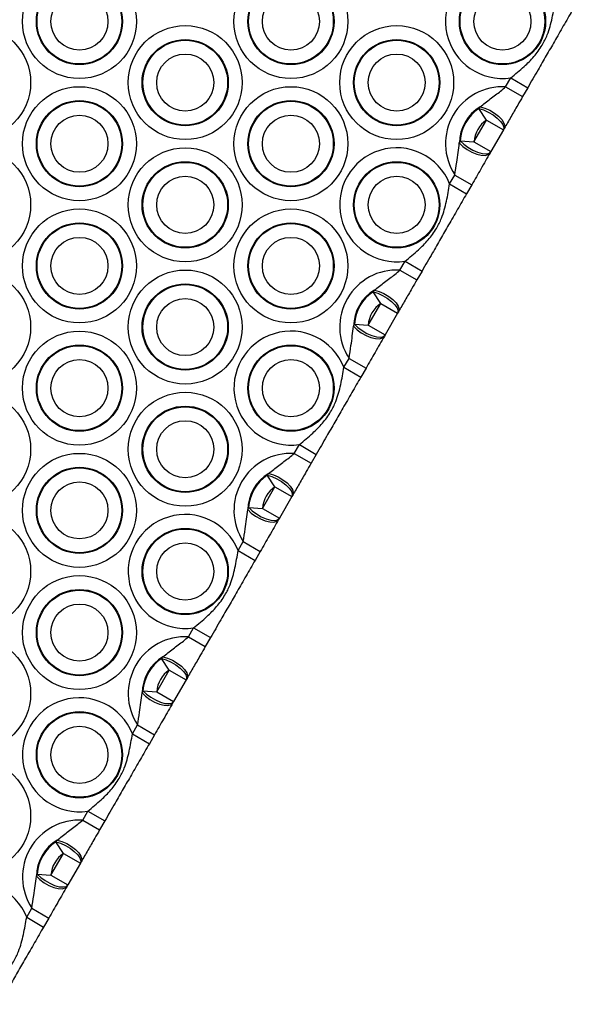
# Model space of a CAD drawing. Units: millimetres. Extents: x 483 to 13721, y 544 to 11429.
# Drawn here: x 5769 to 5860, y 3666 to 3827 of the extents above; entities that cross this region are included whole.
import ezdxf

# ---------------------------------------------------------------- set-up
doc = ezdxf.new("R2010")
doc.units = ezdxf.units.MM
doc.header["$LTSCALE"] = 100

msp = doc.modelspace()

# ---------------------------------------------------------------- linework, layer by layer
at = {"color": 7, "linetype": 'Continuous', "lineweight": 25}
for p, q in [((5848.73, 3815.81), (5849.58, 3817.27)), ((5849.58, 3817.27), (5852.35, 3815.67)), ((5848.73, 3815.81), (5851.5, 3814.21)), ((5852.35, 3815.67), (5851.5, 3814.21)), ((5844.33, 3812.25), (5844.56, 3812.55)), ((5845.59, 3810.37), (5844.33, 3812.25)), ((5843.54, 3806.82), (5845.59, 3810.37)), ((5845.59, 3810.37), (5848.37, 3808.77)), ((5848.5, 3809.01), (5848.37, 3808.77)), ((5848.37, 3808.77), (5846.31, 3805.22)), ((5841.14, 3806.62), (5841.28, 3806.97)), ((5841.28, 3806.97), (5843.54, 3806.82)), ((5843.54, 3806.82), (5846.31, 3805.22)), ((5846.31, 3805.22), (5846.18, 3804.98)), ((5839.56, 3799.92), (5840.4, 3801.38)), ((5840.4, 3801.38), (5843.18, 3799.78)), ((5839.56, 3799.92), (5842.33, 3798.32)), ((5843.18, 3799.78), (5842.33, 3798.32)), ((5831.41, 3785.81), (5832.26, 3787.27)), ((5832.26, 3787.27), (5835.03, 3785.67)), ((5831.41, 3785.81), (5834.18, 3784.21)), ((5835.03, 3785.67), (5834.18, 3784.21)), ((5827.01, 3782.25), (5827.24, 3782.55)), ((5828.27, 3780.37), (5827.01, 3782.25)), ((5826.22, 3776.82), (5828.27, 3780.37)), ((5828.27, 3780.37), (5831.04, 3778.77)), ((5831.04, 3778.77), (5828.99, 3775.22)), ((5831.18, 3779.01), (5831.04, 3778.77)), ((5823.82, 3776.62), (5823.96, 3776.97)), ((5823.96, 3776.97), (5826.22, 3776.82)), ((5826.22, 3776.82), (5828.99, 3775.22)), ((5828.99, 3775.22), (5828.86, 3774.98)), ((5822.24, 3769.92), (5823.08, 3771.38)), ((5823.08, 3771.38), (5825.86, 3769.78)), ((5822.24, 3769.92), (5825.01, 3768.32)), ((5825.86, 3769.78), (5825.01, 3768.32)), ((5814.09, 3755.81), (5814.94, 3757.27)), ((5814.94, 3757.27), (5817.71, 3755.67)), ((5814.09, 3755.81), (5816.86, 3754.21)), ((5817.71, 3755.67), (5816.86, 3754.21)), ((5809.69, 3752.25), (5809.92, 3752.55)), ((5810.95, 3750.37), (5809.69, 3752.25)), ((5808.9, 3746.82), (5810.95, 3750.37)), ((5810.95, 3750.37), (5813.72, 3748.77)), ((5813.72, 3748.77), (5811.67, 3745.22)), ((5813.86, 3749.01), (5813.72, 3748.77)), ((5806.5, 3746.62), (5806.64, 3746.97)), ((5806.64, 3746.97), (5808.9, 3746.82)), ((5808.9, 3746.82), (5811.67, 3745.22)), ((5811.67, 3745.22), (5811.54, 3744.98)), ((5804.92, 3739.92), (5805.76, 3741.38)), ((5805.76, 3741.38), (5808.53, 3739.78)), ((5804.92, 3739.92), (5807.69, 3738.32)), ((5808.53, 3739.78), (5807.69, 3738.32)), ((5796.77, 3725.81), (5797.62, 3727.27)), ((5797.62, 3727.27), (5800.39, 3725.67)), ((5796.77, 3725.81), (5799.54, 3724.21)), ((5800.39, 3725.67), (5799.54, 3724.21)), ((5792.37, 3722.25), (5792.6, 3722.55)), ((5793.63, 3720.37), (5792.37, 3722.25)), ((5791.58, 3716.82), (5793.63, 3720.37)), ((5793.63, 3720.37), (5796.4, 3718.77)), ((5796.4, 3718.77), (5794.35, 3715.22)), ((5796.54, 3719.01), (5796.4, 3718.77)), ((5789.18, 3716.62), (5789.32, 3716.97)), ((5789.32, 3716.97), (5791.58, 3716.82)), ((5791.58, 3716.82), (5794.35, 3715.22)), ((5794.35, 3715.22), (5794.22, 3714.98)), ((5787.6, 3709.92), (5788.44, 3711.38)), ((5788.44, 3711.38), (5791.21, 3709.78)), ((5787.6, 3709.92), (5790.37, 3708.32)), ((5791.21, 3709.78), (5790.37, 3708.32)), ((5779.45, 3695.81), (5780.29, 3697.27)), ((5780.29, 3697.27), (5783.07, 3695.67)), ((5779.45, 3695.81), (5782.22, 3694.21)), ((5783.07, 3695.67), (5782.22, 3694.21)), ((5775.05, 3692.25), (5775.28, 3692.55)), ((5776.31, 3690.37), (5775.05, 3692.25)), ((5774.26, 3686.82), (5776.31, 3690.37)), ((5776.31, 3690.37), (5779.08, 3688.77)), ((5779.08, 3688.77), (5777.03, 3685.22)), ((5779.22, 3689.01), (5779.08, 3688.77)), ((5771.86, 3686.62), (5772, 3686.97)), ((5772, 3686.97), (5774.26, 3686.82)), ((5774.26, 3686.82), (5777.03, 3685.22)), ((5777.03, 3685.22), (5776.9, 3684.98)), ((5770.28, 3679.92), (5771.12, 3681.38)), ((5771.12, 3681.38), (5773.89, 3679.78)), ((5770.28, 3679.92), (5773.05, 3678.32)), ((5773.89, 3679.78), (5773.05, 3678.32))]:
    msp.add_line(p, q, dxfattribs=at)
at = {"color": 7, "linetype": 'Continuous', "lineweight": 25, "flags": 128}
for points in [[(5844.33, 3812.25), (5845.09, 3812.03), (5845.89, 3811.68), (5846.67, 3811.22), (5847.36, 3810.7), (5847.91, 3810.15), (5848.28, 3809.62), (5848.43, 3809.15), (5848.37, 3808.77)], [(5844.56, 3812.55), (5845.33, 3812.33), (5846.13, 3811.98), (5846.89, 3811.52), (5847.57, 3811), (5848.1, 3810.44), (5848.45, 3809.89), (5848.59, 3809.4), (5848.5, 3809.01)], [(5841.14, 3806.62), (5841.71, 3806.07), (5842.41, 3805.55), (5843.19, 3805.12), (5843.99, 3804.8), (5844.74, 3804.62), (5845.38, 3804.59), (5845.88, 3804.71), (5846.18, 3804.98)], [(5841.28, 3806.97), (5841.86, 3806.43), (5842.56, 3805.91), (5843.34, 3805.47), (5844.14, 3805.13), (5844.89, 3804.92), (5845.54, 3804.87), (5846.02, 3804.97), (5846.31, 3805.22)], [(5827.01, 3782.25), (5827.77, 3782.03), (5828.57, 3781.68), (5829.35, 3781.22), (5830.04, 3780.7), (5830.59, 3780.15), (5830.96, 3779.62), (5831.11, 3779.15), (5831.04, 3778.77)], [(5827.24, 3782.55), (5828.01, 3782.33), (5828.8, 3781.98), (5829.57, 3781.52), (5830.25, 3781), (5830.78, 3780.44), (5831.13, 3779.89), (5831.27, 3779.4), (5831.18, 3779.01)], [(5823.96, 3776.97), (5824.54, 3776.43), (5825.24, 3775.91), (5826.02, 3775.47), (5826.82, 3775.13), (5827.57, 3774.92), (5828.22, 3774.87), (5828.7, 3774.97), (5828.99, 3775.22)], [(5823.82, 3776.62), (5824.39, 3776.07), (5825.09, 3775.55), (5825.87, 3775.12), (5826.67, 3774.8), (5827.42, 3774.62), (5828.06, 3774.59), (5828.56, 3774.71), (5828.86, 3774.98)], [(5809.69, 3752.25), (5810.45, 3752.03), (5811.25, 3751.68), (5812.03, 3751.22), (5812.72, 3750.7), (5813.27, 3750.15), (5813.64, 3749.62), (5813.79, 3749.15), (5813.72, 3748.77)], [(5809.92, 3752.55), (5810.69, 3752.33), (5811.48, 3751.98), (5812.25, 3751.52), (5812.93, 3751), (5813.46, 3750.44), (5813.81, 3749.89), (5813.94, 3749.4), (5813.86, 3749.01)], [(5806.5, 3746.62), (5807.07, 3746.07), (5807.77, 3745.55), (5808.55, 3745.12), (5809.35, 3744.8), (5810.1, 3744.62), (5810.74, 3744.59), (5811.24, 3744.71), (5811.54, 3744.98)], [(5806.64, 3746.97), (5807.22, 3746.43), (5807.92, 3745.91), (5808.7, 3745.47), (5809.5, 3745.13), (5810.25, 3744.92), (5810.9, 3744.87), (5811.38, 3744.97), (5811.67, 3745.22)], [(5792.37, 3722.25), (5793.13, 3722.03), (5793.93, 3721.68), (5794.71, 3721.22), (5795.4, 3720.7), (5795.95, 3720.15), (5796.32, 3719.62), (5796.47, 3719.15), (5796.4, 3718.77)], [(5792.6, 3722.55), (5793.37, 3722.33), (5794.16, 3721.98), (5794.93, 3721.52), (5795.61, 3721), (5796.14, 3720.44), (5796.49, 3719.89), (5796.62, 3719.4), (5796.54, 3719.01)], [(5789.18, 3716.62), (5789.75, 3716.07), (5790.45, 3715.55), (5791.23, 3715.12), (5792.03, 3714.8), (5792.78, 3714.62), (5793.42, 3714.59), (5793.92, 3714.71), (5794.22, 3714.98)], [(5789.32, 3716.97), (5789.89, 3716.43), (5790.6, 3715.91), (5791.38, 3715.47), (5792.18, 3715.13), (5792.93, 3714.92), (5793.58, 3714.87), (5794.06, 3714.97), (5794.35, 3715.22)], [(5775.05, 3692.25), (5775.81, 3692.03), (5776.61, 3691.68), (5777.38, 3691.22), (5778.08, 3690.7), (5778.63, 3690.15), (5779, 3689.62), (5779.15, 3689.15), (5779.08, 3688.77)], [(5775.28, 3692.55), (5776.05, 3692.33), (5776.84, 3691.98), (5777.61, 3691.52), (5778.28, 3691), (5778.82, 3690.44), (5779.17, 3689.89), (5779.3, 3689.4), (5779.22, 3689.01)], [(5771.86, 3686.62), (5772.43, 3686.07), (5773.13, 3685.55), (5773.91, 3685.12), (5774.71, 3684.8), (5775.46, 3684.62), (5776.1, 3684.59), (5776.59, 3684.71), (5776.9, 3684.98)], [(5772, 3686.97), (5772.57, 3686.43), (5773.28, 3685.91), (5774.06, 3685.47), (5774.86, 3685.13), (5775.61, 3684.92), (5776.26, 3684.87), (5776.74, 3684.97), (5777.03, 3685.22)]]:
    msp.add_lwpolyline(points, dxfattribs=at)
at = {"color": 7, "linetype": 'Continuous', "lineweight": 25}
for centre, radius in [((5778.92, 3826.5), 9.33), ((5813.56, 3826.5), 9.33), ((5778.92, 3826.5), 7.06), ((5778.92, 3826.5), 6.94), ((5813.56, 3826.5), 7.06), ((5813.56, 3826.5), 6.94), ((5848.21, 3826.5), 7.06), ((5848.21, 3826.5), 6.94), ((5778.92, 3826.5), 4.67), ((5813.56, 3826.5), 4.67), ((5848.21, 3826.5), 4.67), ((5761.6, 3816.5), 9.33), ((5796.24, 3816.5), 9.33), ((5830.88, 3816.5), 9.33), ((5796.24, 3816.5), 7.06), ((5830.88, 3816.5), 7.06), ((5796.24, 3816.5), 6.94), ((5830.88, 3816.5), 6.94), ((5796.24, 3816.5), 4.67), ((5830.88, 3816.5), 4.67), ((5778.92, 3806.5), 9.33), ((5813.56, 3806.5), 9.33), ((5778.92, 3806.5), 7.06), ((5778.92, 3806.5), 6.94), ((5813.56, 3806.5), 7.06), ((5813.56, 3806.5), 6.94), ((5778.92, 3806.5), 4.67), ((5813.56, 3806.5), 4.67), ((5761.6, 3796.5), 9.33), ((5796.24, 3796.5), 9.33), ((5796.24, 3796.5), 7.06), ((5796.24, 3796.5), 6.94), ((5830.88, 3796.5), 7.06), ((5830.88, 3796.5), 6.94), ((5796.24, 3796.5), 4.67), ((5830.88, 3796.5), 4.67), ((5778.92, 3786.5), 9.33), ((5813.56, 3786.5), 9.33), ((5778.92, 3786.5), 7.06), ((5778.92, 3786.5), 6.94), ((5813.56, 3786.5), 7.06), ((5813.56, 3786.5), 6.94), ((5778.92, 3786.5), 4.67), ((5813.56, 3786.5), 4.67), ((5761.6, 3776.5), 9.33), ((5796.24, 3776.5), 9.33), ((5796.24, 3776.5), 7.06), ((5796.24, 3776.5), 6.94), ((5796.24, 3776.5), 4.67), ((5778.92, 3766.5), 9.33), ((5778.92, 3766.5), 7.06), ((5813.56, 3766.5), 7.06), ((5778.92, 3766.5), 6.94), ((5813.56, 3766.5), 6.94), ((5778.92, 3766.5), 4.67), ((5813.56, 3766.5), 4.67), ((5761.6, 3756.5), 9.33), ((5796.24, 3756.5), 9.33), ((5796.24, 3756.5), 7.06), ((5796.24, 3756.5), 6.94), ((5796.24, 3756.5), 4.67), ((5778.92, 3746.5), 9.33), ((5778.92, 3746.5), 7.06), ((5778.92, 3746.5), 6.94), ((5778.92, 3746.5), 4.67), ((5761.6, 3736.5), 9.33), ((5796.24, 3736.5), 7.06), ((5796.24, 3736.5), 6.94), ((5796.24, 3736.5), 4.67), ((5778.92, 3726.5), 9.33), ((5778.92, 3726.5), 7.06), ((5778.92, 3726.5), 6.94), ((5778.92, 3726.5), 4.67), ((5761.6, 3716.5), 9.33), ((5778.92, 3706.5), 7.06), ((5778.92, 3706.5), 6.94), ((5778.92, 3706.5), 4.67), ((5761.6, 3696.5), 9.33)]:
    msp.add_circle(centre, radius, dxfattribs=at)
for centre, radius, start, end in [((5848.21, 3826.5), 9.33, 21.5412, 278.4588), ((5848.21, 3806.5), 9.33, 86.768, 213.232), ((5848.21, 3806.5), 7.06, 121.045, 178.955), ((5848.21, 3806.5), 6.94, 123.9601, 176.0399), ((5848.21, 3806.5), 4.67, 123.9601, 176.0399), ((5830.88, 3796.5), 9.33, 21.5412, 278.4588), ((5830.88, 3776.5), 9.33, 86.768, 213.232), ((5830.88, 3776.5), 7.06, 121.045, 178.955), ((5830.88, 3776.5), 6.94, 123.9601, 176.0399), ((5830.88, 3776.5), 4.67, 123.9601, 176.0399), ((5813.56, 3766.5), 9.33, 21.5412, 278.4588), ((5813.56, 3746.5), 9.33, 86.768, 213.232), ((5813.56, 3746.5), 7.06, 121.045, 178.955), ((5813.56, 3746.5), 6.94, 123.9601, 176.0399), ((5813.56, 3746.5), 4.67, 123.9601, 176.0399), ((5796.24, 3736.5), 9.33, 21.5412, 278.4588), ((5796.24, 3716.5), 9.33, 86.768, 213.232), ((5796.24, 3716.5), 7.06, 121.045, 178.955), ((5796.24, 3716.5), 6.94, 123.9601, 176.0399), ((5796.24, 3716.5), 4.67, 123.9601, 176.0399), ((5778.92, 3706.5), 9.33, 21.5412, 278.4588), ((5778.92, 3686.5), 9.33, 86.768, 213.232), ((5778.92, 3686.5), 7.06, 121.045, 178.955), ((5778.92, 3686.5), 6.94, 123.9601, 176.0399), ((5778.92, 3686.5), 4.67, 123.9601, 176.0399), ((5761.6, 3676.5), 9.33, 21.5412, 278.4588)]:
    msp.add_arc(centre, radius, start, end, dxfattribs=at)
for points, knots in [([(5849.58, 3817.27), (5850.32, 3817.89), (5851.64, 3818.98), (5853.41, 3820.72), (5854.69, 3822.48), (5855.73, 3824.61), (5856.4, 3827.08), (5856.72, 3828.97), (5856.88, 3829.92)], [0, 0, 0, 0, 0.191291, 0.34078, 0.493799, 0.619313, 0.808281, 1, 1, 1, 1]), ([(5859.65, 3828.32), (5859.16, 3827.46), (5858.16, 3825.74), (5856.78, 3823.34), (5855.36, 3820.88), (5853.94, 3818.43), (5852.91, 3816.65), (5852.35, 3815.67)], [0, 0, 0, 0, 0.200997, 0.40481, 0.582599, 0.769579, 1, 1, 1, 1]), ([(5844.56, 3812.55), (5845.11, 3812.99), (5846.2, 3813.88), (5847.64, 3814.88), (5848.46, 3815.57), (5848.73, 3815.81)], [0, 0, 0, 0, 0.400478, 0.801673, 1, 1, 1, 1]), ([(5851.5, 3814.21), (5851.24, 3813.75), (5850.58, 3812.61), (5849.57, 3810.85), (5848.86, 3809.63), (5848.5, 3809.01)], [0, 0, 0, 0, 0.251279, 0.620539, 1, 1, 1, 1]), ([(5840.4, 3801.38), (5840.51, 3802.08), (5840.78, 3803.85), (5841.01, 3805.58), (5841.14, 3806.62)], [0, 0, 0, 0, 0.396169, 1, 1, 1, 1]), ([(5846.18, 3804.98), (5845.68, 3804.12), (5844.74, 3802.49), (5843.68, 3800.65), (5843.18, 3799.78)], [0, 0, 0, 0, 0.526375, 1, 1, 1, 1]), ([(5832.26, 3787.27), (5833, 3787.89), (5834.32, 3788.98), (5836.09, 3790.72), (5837.37, 3792.48), (5838.41, 3794.61), (5839.08, 3797.08), (5839.4, 3798.97), (5839.56, 3799.92)], [0, 0, 0, 0, 0.191291, 0.34078, 0.493799, 0.619313, 0.808281, 1, 1, 1, 1]), ([(5842.33, 3798.32), (5841.84, 3797.46), (5840.84, 3795.74), (5839.46, 3793.34), (5838.04, 3790.88), (5836.62, 3788.43), (5835.59, 3786.65), (5835.03, 3785.67)], [0, 0, 0, 0, 0.200997, 0.40481, 0.582599, 0.769579, 1, 1, 1, 1]), ([(5827.24, 3782.55), (5827.79, 3782.99), (5828.88, 3783.88), (5830.32, 3784.88), (5831.14, 3785.57), (5831.41, 3785.81)], [0, 0, 0, 0, 0.400478, 0.801673, 1, 1, 1, 1]), ([(5834.18, 3784.21), (5833.92, 3783.75), (5833.26, 3782.61), (5832.24, 3780.85), (5831.54, 3779.63), (5831.18, 3779.01)], [0, 0, 0, 0, 0.251279, 0.620539, 1, 1, 1, 1]), ([(5823.08, 3771.38), (5823.19, 3772.08), (5823.46, 3773.85), (5823.69, 3775.58), (5823.82, 3776.62)], [0, 0, 0, 0, 0.396169, 1, 1, 1, 1]), ([(5828.86, 3774.98), (5828.36, 3774.12), (5827.42, 3772.49), (5826.36, 3770.65), (5825.86, 3769.78)], [0, 0, 0, 0, 0.526375, 1, 1, 1, 1]), ([(5814.94, 3757.27), (5815.68, 3757.89), (5817, 3758.98), (5818.77, 3760.72), (5820.05, 3762.48), (5821.09, 3764.61), (5821.76, 3767.08), (5822.08, 3768.97), (5822.24, 3769.92)], [0, 0, 0, 0, 0.1912915, 0.3407796, 0.4937987, 0.6193134, 0.8082812, 1, 1, 1, 1]), ([(5825.01, 3768.32), (5824.52, 3767.46), (5823.52, 3765.74), (5822.14, 3763.34), (5820.72, 3760.88), (5819.3, 3758.43), (5818.27, 3756.65), (5817.71, 3755.67)], [0, 0, 0, 0, 0.200997, 0.40481, 0.582599, 0.769579, 1, 1, 1, 1]), ([(5809.92, 3752.55), (5810.47, 3752.99), (5811.56, 3753.88), (5813, 3754.88), (5813.82, 3755.57), (5814.09, 3755.81)], [0, 0, 0, 0, 0.400478, 0.801673, 1, 1, 1, 1]), ([(5816.86, 3754.21), (5816.59, 3753.75), (5815.94, 3752.61), (5814.92, 3750.85), (5814.22, 3749.63), (5813.86, 3749.01)], [0, 0, 0, 0, 0.251279, 0.620539, 1, 1, 1, 1]), ([(5805.76, 3741.38), (5805.87, 3742.08), (5806.14, 3743.85), (5806.37, 3745.58), (5806.5, 3746.62)], [0, 0, 0, 0, 0.396169, 1, 1, 1, 1]), ([(5811.54, 3744.98), (5811.04, 3744.12), (5810.1, 3742.49), (5809.04, 3740.65), (5808.53, 3739.78)], [0, 0, 0, 0, 0.526375, 1, 1, 1, 1]), ([(5797.62, 3727.27), (5798.36, 3727.89), (5799.68, 3728.98), (5801.45, 3730.72), (5802.73, 3732.48), (5803.77, 3734.61), (5804.43, 3737.08), (5804.76, 3738.97), (5804.92, 3739.92)], [0, 0, 0, 0, 0.1912915, 0.3407796, 0.4937987, 0.6193134, 0.8082812, 1, 1, 1, 1]), ([(5807.69, 3738.32), (5807.19, 3737.46), (5806.2, 3735.74), (5804.82, 3733.34), (5803.39, 3730.88), (5801.98, 3728.43), (5800.95, 3726.65), (5800.39, 3725.67)], [0, 0, 0, 0, 0.200997, 0.40481, 0.582599, 0.769579, 1, 1, 1, 1]), ([(5792.6, 3722.55), (5793.15, 3722.99), (5794.24, 3723.88), (5795.68, 3724.88), (5796.5, 3725.57), (5796.77, 3725.81)], [0, 0, 0, 0, 0.400478, 0.801673, 1, 1, 1, 1]), ([(5799.54, 3724.21), (5799.27, 3723.75), (5798.62, 3722.61), (5797.6, 3720.85), (5796.9, 3719.63), (5796.54, 3719.01)], [0, 0, 0, 0, 0.251279, 0.620539, 1, 1, 1, 1]), ([(5788.44, 3711.38), (5788.55, 3712.08), (5788.82, 3713.85), (5789.05, 3715.58), (5789.18, 3716.62)], [0, 0, 0, 0, 0.396169, 1, 1, 1, 1]), ([(5794.22, 3714.98), (5793.72, 3714.12), (5792.77, 3712.49), (5791.72, 3710.65), (5791.21, 3709.78)], [0, 0, 0, 0, 0.526375, 1, 1, 1, 1]), ([(5780.29, 3697.27), (5781.04, 3697.89), (5782.36, 3698.98), (5784.13, 3700.72), (5785.41, 3702.48), (5786.45, 3704.61), (5787.11, 3707.08), (5787.44, 3708.97), (5787.6, 3709.92)], [0, 0, 0, 0, 0.191291, 0.34078, 0.493799, 0.619313, 0.808281, 1, 1, 1, 1]), ([(5790.37, 3708.32), (5789.87, 3707.46), (5788.88, 3705.74), (5787.5, 3703.34), (5786.07, 3700.88), (5784.66, 3698.43), (5783.63, 3696.65), (5783.07, 3695.67)], [0, 0, 0, 0, 0.200997, 0.40481, 0.582599, 0.769579, 1, 1, 1, 1]), ([(5775.28, 3692.55), (5775.83, 3692.99), (5776.92, 3693.88), (5778.36, 3694.88), (5779.18, 3695.57), (5779.45, 3695.81)], [0, 0, 0, 0, 0.400478, 0.801673, 1, 1, 1, 1]), ([(5782.22, 3694.21), (5781.95, 3693.75), (5781.3, 3692.61), (5780.28, 3690.85), (5779.58, 3689.63), (5779.22, 3689.01)], [0, 0, 0, 0, 0.251279, 0.620539, 1, 1, 1, 1]), ([(5771.12, 3681.38), (5771.23, 3682.08), (5771.5, 3683.85), (5771.73, 3685.58), (5771.86, 3686.62)], [0, 0, 0, 0, 0.396169, 1, 1, 1, 1]), ([(5776.9, 3684.98), (5776.4, 3684.12), (5775.45, 3682.49), (5774.4, 3680.65), (5773.89, 3679.78)], [0, 0, 0, 0, 0.5263753, 1, 1, 1, 1]), ([(5762.97, 3667.27), (5763.72, 3667.89), (5765.04, 3668.98), (5766.81, 3670.72), (5768.09, 3672.48), (5769.13, 3674.61), (5769.79, 3677.08), (5770.11, 3678.97), (5770.28, 3679.92)], [0, 0, 0, 0, 0.191291, 0.34078, 0.493799, 0.619313, 0.808281, 1, 1, 1, 1]), ([(5773.05, 3678.32), (5772.55, 3677.46), (5771.56, 3675.74), (5770.18, 3673.34), (5768.75, 3670.88), (5767.34, 3668.43), (5766.31, 3666.65), (5765.75, 3665.67)], [0, 0, 0, 0, 0.2009969, 0.4048101, 0.5825987, 0.7695789, 1, 1, 1, 1])]:
    msp.add_open_spline(points, degree=3, knots=knots, dxfattribs=at)

doc.saveas('drawing.dxf')
